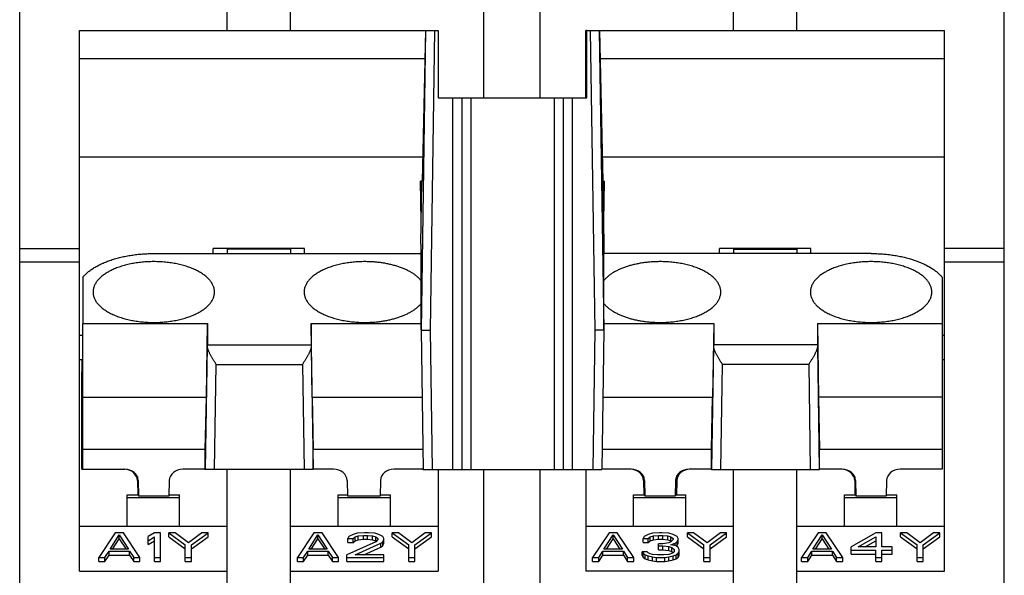
# Model space of a CAD drawing. Units: millimetres. Extents: x 0 to 559, y 0 to 432.
# Drawn here: x 112 to 167, y 155 to 186 of the extents above; entities that cross this region are included whole.
import ezdxf

# ---------------------------------------------------------------- set-up
doc = ezdxf.new("R2010")
doc.units = ezdxf.units.MM
doc.header["$LTSCALE"] = 30.734
doc.layers.get('0').update_dxf_attribs({"linetype": 'CONTINUOUS'})
doc.layers.add('DRAFT', color=7, linetype='CONTINUOUS')
doc.layers.add('FEATURE', color=7, linetype='CONTINUOUS')

msp = doc.modelspace()

# ---------------------------------------------------------------- linework, layer by layer
at = {"color": 7, "linetype": 'Continuous'}
for p, q in [((111.631, 122.162), (111.631, 206.49)), ((137.831, 181.649), (137.831, 206.49)), ((141.006, 181.649), (141.006, 206.49)), ((167.206, 122.162), (167.206, 206.49)), ((123.34, 185.459), (123.34, 193.907)), ((126.921, 185.459), (126.921, 193.907)), ((151.915, 185.459), (151.915, 193.907)), ((155.496, 185.459), (155.496, 193.907)), ((115.009, 154.954), (115.009, 185.459)), ((115.009, 185.459), (134.543, 185.459)), ((143.584, 181.649), (143.584, 185.459)), ((143.635, 185.459), (143.584, 185.459)), ((144.344, 185.459), (163.828, 185.459)), ((163.828, 154.954), (163.828, 185.459)), ((115.009, 183.884), (134.498, 183.884)), ((143.584, 183.884), (143.635, 183.884)), ((144.389, 183.884), (163.828, 183.884)), ((115.009, 178.322), (134.38, 178.322)), ((144.507, 178.322), (163.828, 178.322)), ((111.631, 173.166), (115.009, 173.166)), ((122.553, 172.873), (122.553, 173.166)), ((127.709, 173.166), (122.553, 173.166)), ((123.34, 173.115), (123.34, 172.873)), ((126.921, 173.115), (123.34, 173.115)), ((126.921, 173.115), (126.921, 172.873)), ((127.709, 172.873), (127.709, 173.166)), ((151.128, 172.873), (151.128, 173.166)), ((156.284, 173.166), (151.128, 173.166)), ((151.915, 173.115), (151.915, 172.873)), ((151.915, 173.115), (155.496, 173.115)), ((155.496, 173.115), (155.496, 172.873)), ((156.284, 172.873), (156.284, 173.166)), ((167.206, 173.166), (163.828, 173.166)), ((115.187, 171.531), (115.187, 168.923)), ((163.701, 171.531), (163.701, 168.923)), ((115.187, 168.252), (115.009, 168.252)), ((163.828, 168.252), (163.701, 168.252)), ((115.187, 166.866), (115.009, 166.866)), ((115.136, 166.866), (115.136, 166.206)), ((163.828, 166.866), (163.701, 166.866)), ((123.34, 124.677), (123.34, 160.694)), ((126.921, 124.677), (126.921, 160.694)), ((135.253, 160.694), (135.253, 154.954)), ((137.831, 124.677), (137.831, 160.694)), ((141.006, 124.677), (141.006, 160.694)), ((143.584, 160.694), (143.584, 154.954)), ((151.915, 124.677), (151.915, 160.694)), ((155.496, 124.677), (155.496, 160.694)), ((117.701, 157.484), (117.701, 159.259)), ((117.701, 159.259), (118.342, 159.259)), ((120.058, 159.259), (120.648, 159.259)), ((120.648, 157.484), (120.648, 159.259)), ((129.614, 157.484), (129.614, 159.259)), ((129.614, 159.259), (130.128, 159.259)), ((131.97, 159.259), (132.56, 159.259)), ((132.56, 157.484), (132.56, 159.259)), ((146.276, 157.484), (146.276, 159.259)), ((146.276, 159.259), (146.917, 159.259)), ((148.633, 159.259), (149.223, 159.259)), ((149.223, 157.484), (149.223, 159.259)), ((158.189, 159.259), (158.83, 159.259)), ((158.189, 157.484), (158.189, 159.259)), ((160.545, 159.259), (161.135, 159.259)), ((161.135, 157.484), (161.135, 159.259)), ((115.009, 157.484), (123.34, 157.484)), ((126.921, 157.484), (135.253, 157.484)), ((143.584, 157.484), (151.915, 157.484)), ((155.496, 157.484), (163.828, 157.484)), ((117.021, 157.118), (116.089, 155.721)), ((116.73, 156.197), (117.254, 156.999)), ((116.873, 156.197), (117.254, 156.779)), ((117.486, 157.118), (117.021, 157.118)), ((117.254, 156.779), (117.254, 156.999)), ((117.254, 156.999), (117.777, 156.197)), ((117.254, 156.779), (117.634, 156.197)), ((118.418, 155.721), (117.486, 157.118)), ((119.233, 157.118), (118.883, 156.91)), ((118.883, 156.452), (118.883, 156.91)), ((118.883, 156.672), (119.233, 156.88)), ((119.582, 157.118), (119.233, 157.118)), ((119.233, 155.501), (119.233, 156.88)), ((119.582, 155.501), (119.582, 157.118)), ((120.048, 156.898), (120.048, 157.118)), ((120.048, 157.118), (120.979, 156.434)), ((120.397, 157.118), (120.048, 157.118)), ((120.048, 156.898), (120.979, 156.214)), ((121.154, 156.553), (120.397, 157.118)), ((121.91, 157.118), (121.154, 156.553)), ((121.328, 156.434), (122.26, 157.118)), ((121.328, 156.214), (122.26, 156.898)), ((122.26, 157.118), (121.91, 157.118)), ((122.26, 156.898), (122.26, 157.118)), ((128.235, 157.118), (127.304, 155.721)), ((127.944, 156.197), (128.468, 156.999)), ((128.087, 156.197), (128.468, 156.779)), ((128.701, 157.118), (128.235, 157.118)), ((128.468, 156.779), (128.468, 156.999)), ((128.468, 156.999), (128.992, 156.197)), ((128.468, 156.779), (128.848, 156.197)), ((129.632, 155.721), (128.701, 157.118)), ((130.214, 156.91), (130.156, 156.791)), ((130.156, 156.571), (130.156, 156.791)), ((130.156, 156.791), (130.447, 156.791)), ((130.447, 157.029), (130.214, 156.91)), ((130.68, 157.088), (130.447, 157.029)), ((130.447, 156.791), (130.563, 156.88)), ((130.447, 156.571), (130.447, 156.791)), ((130.563, 156.88), (130.738, 156.94)), ((130.563, 156.66), (130.563, 156.88)), ((131.087, 157.118), (130.68, 157.088)), ((130.738, 156.94), (131.029, 156.969)), ((130.738, 156.72), (130.738, 156.94)), ((130.738, 156.72), (131.029, 156.749)), ((131.029, 156.749), (131.029, 156.969)), ((131.029, 156.969), (131.262, 156.969)), ((131.029, 156.749), (131.262, 156.749)), ((131.32, 157.118), (131.087, 157.118)), ((131.262, 156.749), (131.262, 156.969)), ((131.262, 156.969), (131.553, 156.94)), ((131.262, 156.749), (131.553, 156.72)), ((131.669, 157.088), (131.32, 157.118)), ((131.553, 156.72), (131.553, 156.94)), ((131.553, 156.94), (131.727, 156.88)), ((131.902, 157.029), (131.669, 157.088)), ((131.727, 156.66), (131.727, 156.88)), ((131.727, 156.88), (131.844, 156.791)), ((131.844, 156.732), (131.727, 156.613)), ((131.844, 156.791), (131.844, 156.732)), ((132.135, 156.91), (131.902, 157.029)), ((132.193, 156.791), (132.135, 156.91)), ((132.135, 156.613), (132.193, 156.732)), ((132.193, 156.512), (132.193, 156.791)), ((132.659, 156.898), (132.659, 157.118)), ((132.659, 157.118), (133.59, 156.434)), ((133.008, 157.118), (132.659, 157.118)), ((132.659, 156.898), (133.59, 156.214)), ((133.765, 156.553), (133.008, 157.118)), ((134.521, 157.118), (133.765, 156.553)), ((133.939, 156.434), (134.871, 157.118)), ((133.939, 156.214), (134.871, 156.898)), ((134.871, 157.118), (134.521, 157.118)), ((134.871, 156.898), (134.871, 157.118)), ((144.897, 157.118), (143.966, 155.721)), ((144.606, 156.197), (145.13, 156.999)), ((144.75, 156.197), (145.13, 156.779)), ((145.363, 157.118), (144.897, 157.118)), ((145.13, 156.779), (145.13, 156.999)), ((145.13, 156.999), (145.654, 156.197)), ((145.13, 156.779), (145.51, 156.197)), ((146.294, 155.721), (145.363, 157.118)), ((146.876, 156.91), (146.818, 156.791)), ((146.818, 156.571), (146.818, 156.791)), ((146.818, 156.791), (147.109, 156.791)), ((147.109, 157.029), (146.876, 156.91)), ((147.342, 157.088), (147.109, 157.029)), ((147.109, 156.791), (147.226, 156.88)), ((147.109, 156.571), (147.109, 156.791)), ((147.226, 156.88), (147.4, 156.94)), ((147.226, 156.66), (147.226, 156.88)), ((147.749, 157.118), (147.342, 157.088)), ((147.4, 156.94), (147.691, 156.969)), ((147.4, 156.72), (147.4, 156.94)), ((147.4, 156.72), (147.691, 156.749)), ((147.691, 156.749), (147.691, 156.969)), ((147.691, 156.969), (147.924, 156.969)), ((147.691, 156.749), (147.924, 156.749)), ((147.866, 157.118), (147.749, 157.118)), ((148.273, 157.088), (147.866, 157.118)), ((147.924, 156.749), (147.924, 156.969)), ((147.924, 156.969), (148.215, 156.94)), ((147.924, 156.749), (148.215, 156.72)), ((148.215, 156.72), (148.215, 156.94)), ((148.215, 156.94), (148.39, 156.88)), ((148.506, 157.029), (148.273, 157.088)), ((148.39, 156.66), (148.39, 156.88)), ((148.39, 156.88), (148.506, 156.791)), ((148.506, 156.732), (148.39, 156.613)), ((148.739, 156.91), (148.506, 157.029)), ((148.506, 156.791), (148.506, 156.732)), ((148.797, 156.791), (148.739, 156.91)), ((148.739, 156.613), (148.797, 156.732)), ((148.797, 156.512), (148.797, 156.791)), ((149.321, 156.898), (149.321, 157.118)), ((149.67, 157.118), (149.321, 157.118)), ((149.321, 157.118), (150.252, 156.434)), ((149.321, 156.898), (150.252, 156.214)), ((150.427, 156.553), (149.67, 157.118)), ((151.184, 157.118), (150.427, 156.553)), ((150.602, 156.434), (151.533, 157.118)), ((150.602, 156.214), (151.533, 156.898)), ((151.533, 157.118), (151.184, 157.118)), ((151.533, 156.898), (151.533, 157.118)), ((156.693, 157.118), (155.762, 155.721)), ((156.402, 156.197), (156.926, 156.999)), ((156.546, 156.197), (156.926, 156.779)), ((157.159, 157.118), (156.693, 157.118)), ((156.926, 156.779), (156.926, 156.999)), ((156.926, 156.999), (157.45, 156.197)), ((156.926, 156.779), (157.307, 156.197)), ((158.09, 155.721), (157.159, 157.118)), ((159.953, 157.118), (158.556, 156.316)), ((158.964, 156.316), (159.953, 156.88)), ((160.302, 157.118), (159.953, 157.118)), ((159.953, 156.88), (159.953, 156.316)), ((160.302, 156.316), (160.302, 157.118)), ((161.699, 157.118), (161.35, 157.118)), ((161.35, 156.898), (161.35, 157.118)), ((161.35, 157.118), (162.281, 156.434)), ((161.35, 156.898), (162.281, 156.214)), ((162.456, 156.553), (161.699, 157.118)), ((163.213, 157.118), (162.456, 156.553)), ((162.631, 156.434), (163.562, 157.118)), ((162.631, 156.214), (163.562, 156.898)), ((163.562, 157.118), (163.213, 157.118)), ((163.562, 156.898), (163.562, 157.118)), ((117.777, 156.197), (116.73, 156.197)), ((118.883, 156.452), (119.233, 156.66)), ((120.979, 155.501), (120.979, 156.434)), ((121.328, 155.501), (121.328, 156.434)), ((128.992, 156.197), (127.944, 156.197)), ((131.727, 156.613), (130.098, 155.87)), ((130.156, 156.571), (130.447, 156.571)), ((130.447, 156.571), (130.563, 156.66)), ((130.563, 156.66), (130.738, 156.72)), ((130.563, 155.87), (132.018, 156.524)), ((131.053, 155.87), (132.018, 156.304)), ((131.553, 156.72), (131.727, 156.66)), ((131.727, 156.66), (131.75, 156.643)), ((132.018, 156.524), (132.135, 156.613)), ((132.018, 156.304), (132.018, 156.524)), ((132.018, 156.304), (132.135, 156.393)), ((132.135, 156.393), (132.135, 156.613)), ((132.135, 156.393), (132.193, 156.512)), ((133.59, 155.501), (133.59, 156.434)), ((133.939, 155.501), (133.939, 156.434)), ((145.654, 156.197), (144.606, 156.197)), ((146.818, 156.571), (147.109, 156.571)), ((147.109, 156.571), (147.226, 156.66)), ((147.226, 156.66), (147.4, 156.72)), ((147.691, 156.155), (147.691, 156.494)), ((147.924, 156.494), (147.691, 156.494)), ((147.691, 156.375), (147.924, 156.375)), ((148.273, 156.553), (147.924, 156.494)), ((147.924, 156.155), (147.924, 156.375)), ((147.924, 156.375), (148.273, 156.345)), ((148.215, 156.72), (148.39, 156.66)), ((148.39, 156.613), (148.273, 156.553)), ((148.273, 156.125), (148.273, 156.345)), ((148.273, 156.345), (148.448, 156.286)), ((148.39, 156.66), (148.413, 156.643)), ((148.39, 156.434), (148.623, 156.524)), ((148.681, 156.375), (148.39, 156.434)), ((148.448, 156.066), (148.448, 156.286)), ((148.448, 156.286), (148.564, 156.167)), ((148.564, 156.167), (148.564, 156.048)), ((148.623, 156.524), (148.739, 156.613)), ((148.623, 156.387), (148.623, 156.524)), ((148.797, 156.286), (148.681, 156.375)), ((148.694, 156.358), (148.739, 156.393)), ((148.739, 156.393), (148.739, 156.613)), ((148.739, 156.393), (148.797, 156.512)), ((148.855, 156.167), (148.797, 156.286)), ((148.855, 155.828), (148.855, 156.167)), ((150.252, 155.501), (150.252, 156.434)), ((150.602, 155.501), (150.602, 156.434)), ((157.45, 156.197), (156.402, 156.197)), ((158.556, 155.917), (158.556, 156.316)), ((159.953, 156.316), (158.964, 156.316)), ((159.349, 156.316), (159.953, 156.66)), ((160.884, 156.316), (160.302, 156.316)), ((160.884, 155.917), (160.884, 156.316)), ((162.281, 155.501), (162.281, 156.434)), ((162.631, 155.501), (162.631, 156.434)), ((116.089, 155.501), (116.089, 155.721)), ((116.089, 155.721), (116.439, 155.721)), ((116.439, 155.721), (116.672, 156.078)), ((116.439, 155.501), (116.672, 155.858)), ((116.439, 155.501), (116.439, 155.721)), ((116.672, 155.858), (116.672, 156.078)), ((116.672, 156.078), (117.836, 156.078)), ((116.672, 155.858), (117.836, 155.858)), ((117.836, 155.858), (117.836, 156.078)), ((117.836, 156.078), (118.069, 155.721)), ((117.836, 155.858), (118.069, 155.501)), ((118.069, 155.501), (118.069, 155.721)), ((118.069, 155.721), (118.418, 155.721)), ((118.418, 155.501), (118.418, 155.721)), ((119.233, 155.721), (119.582, 155.721)), ((120.979, 155.721), (121.328, 155.721)), ((127.304, 155.501), (127.304, 155.721)), ((127.304, 155.721), (127.653, 155.721)), ((127.653, 155.721), (127.886, 156.078)), ((127.653, 155.501), (127.886, 155.858)), ((127.653, 155.501), (127.653, 155.721)), ((127.886, 155.858), (127.886, 156.078)), ((127.886, 156.078), (129.05, 156.078)), ((127.886, 155.858), (129.05, 155.858)), ((129.05, 155.858), (129.05, 156.078)), ((129.05, 156.078), (129.283, 155.721)), ((129.05, 155.858), (129.283, 155.501)), ((129.283, 155.501), (129.283, 155.721)), ((129.283, 155.721), (129.632, 155.721)), ((129.632, 155.501), (129.632, 155.721)), ((130.098, 155.501), (130.098, 155.87)), ((130.098, 155.721), (132.193, 155.721)), ((132.193, 155.87), (130.563, 155.87)), ((132.193, 155.501), (132.193, 155.87)), ((133.59, 155.721), (133.939, 155.721)), ((143.966, 155.501), (143.966, 155.721)), ((143.966, 155.721), (144.315, 155.721)), ((144.315, 155.721), (144.548, 156.078)), ((144.315, 155.501), (144.548, 155.858)), ((144.315, 155.501), (144.315, 155.721)), ((144.548, 155.858), (144.548, 156.078)), ((144.548, 156.078), (145.712, 156.078)), ((144.548, 155.858), (145.712, 155.858)), ((145.712, 155.858), (145.712, 156.078)), ((145.712, 156.078), (145.945, 155.721)), ((145.712, 155.858), (145.945, 155.501)), ((145.945, 155.501), (145.945, 155.721)), ((145.945, 155.721), (146.294, 155.721)), ((146.294, 155.501), (146.294, 155.721)), ((146.76, 155.828), (146.76, 156.048)), ((147.051, 156.048), (146.76, 156.048)), ((146.76, 156.048), (146.818, 155.959)), ((146.76, 155.828), (146.818, 155.739)), ((146.818, 155.739), (146.818, 155.959)), ((146.818, 155.959), (146.935, 155.87)), ((146.818, 155.739), (146.935, 155.65)), ((146.935, 155.65), (146.935, 155.87)), ((146.935, 155.87), (147.109, 155.81)), ((146.935, 155.65), (147.109, 155.59)), ((147.109, 155.989), (147.051, 156.048)), ((147.226, 155.929), (147.109, 155.989)), ((147.109, 155.59), (147.109, 155.81)), ((147.109, 155.81), (147.342, 155.751)), ((147.342, 155.899), (147.226, 155.929)), ((147.633, 155.87), (147.342, 155.899)), ((147.342, 155.531), (147.342, 155.751)), ((147.342, 155.751), (147.575, 155.721)), ((147.575, 155.501), (147.575, 155.721)), ((147.575, 155.721), (148.041, 155.721)), ((147.982, 155.87), (147.633, 155.87)), ((147.691, 156.155), (147.924, 156.155)), ((147.924, 156.155), (148.273, 156.125)), ((148.273, 155.899), (147.982, 155.87)), ((148.041, 155.721), (148.273, 155.751)), ((148.041, 155.501), (148.041, 155.721)), ((148.273, 156.125), (148.448, 156.066)), ((148.39, 155.929), (148.273, 155.899)), ((148.273, 155.751), (148.506, 155.81)), ((148.273, 155.531), (148.273, 155.751)), ((148.506, 155.989), (148.39, 155.929)), ((148.448, 156.066), (148.514, 155.999)), ((148.564, 156.048), (148.506, 155.989)), ((148.506, 155.81), (148.681, 155.87)), ((148.506, 155.59), (148.506, 155.81)), ((148.506, 155.59), (148.681, 155.65)), ((148.681, 155.87), (148.797, 155.959)), ((148.681, 155.65), (148.681, 155.87)), ((148.681, 155.65), (148.797, 155.739)), ((148.797, 155.959), (148.855, 156.048)), ((148.797, 155.739), (148.797, 155.959)), ((148.797, 155.739), (148.855, 155.828)), ((150.252, 155.721), (150.602, 155.721)), ((155.762, 155.721), (156.111, 155.721)), ((155.762, 155.501), (155.762, 155.721)), ((156.111, 155.721), (156.344, 156.078)), ((156.111, 155.501), (156.344, 155.858)), ((156.111, 155.501), (156.111, 155.721)), ((156.344, 156.078), (157.508, 156.078)), ((156.344, 155.858), (156.344, 156.078)), ((156.344, 155.858), (157.508, 155.858)), ((157.508, 155.858), (157.508, 156.078)), ((157.508, 156.078), (157.741, 155.721)), ((157.508, 155.858), (157.741, 155.501)), ((157.741, 155.721), (158.09, 155.721)), ((157.741, 155.501), (157.741, 155.721)), ((158.09, 155.501), (158.09, 155.721)), ((158.556, 156.137), (159.953, 156.137)), ((158.556, 155.917), (159.953, 155.917)), ((159.953, 155.501), (159.953, 156.137)), ((159.953, 155.721), (160.302, 155.721)), ((160.302, 156.137), (160.884, 156.137)), ((160.302, 155.501), (160.302, 156.137)), ((160.302, 155.917), (160.884, 155.917)), ((162.281, 155.721), (162.631, 155.721)), ((116.089, 155.501), (116.439, 155.501)), ((118.069, 155.501), (118.418, 155.501)), ((119.233, 155.501), (119.582, 155.501)), ((120.979, 155.501), (121.328, 155.501)), ((127.304, 155.501), (127.653, 155.501)), ((129.283, 155.501), (129.632, 155.501)), ((130.098, 155.501), (132.193, 155.501)), ((133.59, 155.501), (133.939, 155.501)), ((143.966, 155.501), (144.315, 155.501)), ((145.945, 155.501), (146.294, 155.501)), ((147.109, 155.59), (147.342, 155.531)), ((147.342, 155.531), (147.575, 155.501)), ((147.575, 155.501), (148.041, 155.501)), ((148.041, 155.501), (148.273, 155.531)), ((148.273, 155.531), (148.506, 155.59)), ((150.252, 155.501), (150.602, 155.501)), ((155.762, 155.501), (156.111, 155.501)), ((157.741, 155.501), (158.09, 155.501)), ((159.953, 155.501), (160.302, 155.501)), ((162.281, 155.501), (162.631, 155.501)), ((115.009, 154.954), (123.34, 154.954)), ((126.921, 154.954), (135.253, 154.954)), ((151.915, 154.954), (143.584, 154.954)), ((155.496, 154.954), (163.828, 154.954))]:
    msp.add_line(p, q, dxfattribs=at)
at = {"color": 9, "linetype": 'Continuous'}
for p, q in [((115.009, 172.378), (111.631, 172.378)), ((167.206, 172.378), (163.828, 172.378)), ((120.648, 159.095), (117.701, 159.095)), ((132.56, 159.095), (129.614, 159.095)), ((149.223, 159.095), (146.276, 159.095)), ((161.135, 159.095), (158.189, 159.095))]:
    msp.add_line(p, q, dxfattribs=at)
at = {"color": 7, "linetype": 'Continuous'}
for points, knots in [([(115.187, 171.531), (115.229, 171.582), (115.296, 171.656), (115.394, 171.749), (115.474, 171.818), (115.559, 171.886), (115.649, 171.952), (115.743, 172.017), (115.842, 172.079), (115.946, 172.14), (116.054, 172.199), (116.167, 172.256), (116.283, 172.311), (116.404, 172.363), (116.528, 172.414), (116.656, 172.462), (116.832, 172.523), (117.061, 172.593), (117.344, 172.667), (117.638, 172.729), (117.94, 172.781), (118.249, 172.822), (118.563, 172.851), (118.881, 172.869), (119.093, 172.873), (119.2, 172.873)], [0, 0, 0, 0, 0.045341, 0.068973, 0.093264, 0.118224, 0.143858, 0.17017, 0.197158, 0.224816, 0.253136, 0.282108, 0.311718, 0.341949, 0.372783, 0.404199, 0.436174, 0.501702, 0.569155, 0.638299, 0.708878, 0.780624, 0.853253, 0.926477, 1, 1, 1, 1]), ([(159.687, 172.873), (159.794, 172.873), (160.007, 172.869), (160.324, 172.851), (160.638, 172.822), (160.947, 172.781), (161.249, 172.729), (161.543, 172.667), (161.827, 172.593), (162.055, 172.523), (162.232, 172.462), (162.36, 172.414), (162.484, 172.363), (162.604, 172.311), (162.721, 172.256), (162.833, 172.199), (162.941, 172.14), (163.045, 172.079), (163.144, 172.017), (163.239, 171.952), (163.328, 171.886), (163.413, 171.818), (163.493, 171.749), (163.591, 171.656), (163.659, 171.582), (163.701, 171.531)], [0, 0, 0, 0, 0.073523, 0.146747, 0.219376, 0.291122, 0.361701, 0.430845, 0.498298, 0.563826, 0.595801, 0.627217, 0.658051, 0.688282, 0.717892, 0.746864, 0.775184, 0.802842, 0.82983, 0.856142, 0.881776, 0.906736, 0.931027, 0.954659, 1, 1, 1, 1]), ([(115.136, 166.206), (115.14, 166.201), (115.156, 166.179), (115.173, 166.158), (115.186, 166.142)], [0, 0, 0, 0, 0.247801, 1, 1, 1, 1])]:
    msp.add_open_spline(points, degree=3, knots=knots, dxfattribs=at)
at = {"layer": 'DRAFT', "color": 7, "linetype": 'Continuous'}
for p, q in [((134.532, 185.459), (134.351, 176.95)), ((135.253, 185.459), (135.253, 181.649)), ((143.635, 181.649), (143.635, 185.459)), ((144.355, 185.459), (144.536, 176.95)), ((134.287, 174.715), (134.254, 176.95)), ((134.351, 176.95), (134.254, 176.95)), ((134.268, 173.396), (134.321, 176.95)), ((144.536, 176.95), (144.634, 176.95)), ((144.62, 173.396), (144.566, 176.95)), ((144.6, 174.715), (144.634, 176.95)), ((134.268, 173.396), (134.268, 172.873)), ((144.62, 172.873), (144.62, 173.396)), ((119.2, 172.873), (134.287, 172.873)), ((134.287, 168.923), (134.287, 172.873)), ((144.6, 168.923), (144.6, 172.873)), ((159.687, 172.873), (144.6, 172.873)), ((115.187, 160.705), (115.187, 168.923)), ((115.187, 168.923), (122.23, 168.923)), ((122.167, 164.774), (122.23, 168.923)), ((128.145, 164.774), (128.082, 168.923)), ((128.082, 168.923), (134.287, 168.923)), ((144.6, 168.923), (150.805, 168.923)), ((150.805, 168.923), (150.742, 164.774)), ((156.657, 168.923), (156.72, 164.774)), ((156.657, 168.923), (163.701, 168.923)), ((163.701, 168.923), (163.701, 160.705)), ((115.136, 160.705), (115.136, 166.206)), ((115.187, 164.962), (115.136, 164.962)), ((115.187, 164.774), (122.167, 164.774)), ((122.108, 161.807), (122.167, 164.774)), ((128.145, 164.774), (128.204, 161.807)), ((128.145, 164.774), (134.345, 164.774)), ((144.543, 164.774), (150.742, 164.774)), ((150.683, 161.807), (150.742, 164.774)), ((156.72, 164.774), (156.779, 161.807)), ((163.701, 164.774), (156.72, 164.774)), ((115.136, 161.905), (115.187, 161.905)), ((122.108, 161.807), (115.187, 161.807)), ((122.108, 160.694), (122.108, 161.807)), ((128.204, 160.694), (128.204, 161.807)), ((134.39, 161.807), (128.204, 161.807)), ((150.683, 161.807), (144.498, 161.807)), ((150.683, 160.694), (150.683, 161.807)), ((163.701, 161.807), (156.779, 161.807)), ((156.779, 160.694), (156.779, 161.807)), ((122.057, 160.694), (122.057, 160.705)), ((122.108, 160.694), (122.057, 160.694)), ((122.08, 160.694), (122.08, 160.705)), ((134.381, 160.694), (134.381, 160.705)), ((134.406, 160.694), (134.381, 160.694)), ((150.632, 160.694), (150.632, 160.705)), ((150.683, 160.694), (150.632, 160.694)), ((150.655, 160.694), (150.655, 160.705)), ((118.279, 160.272), (118.291, 159.673)), ((146.854, 160.272), (146.866, 159.673)), ((148.722, 160.328), (148.709, 159.673)), ((158.767, 160.272), (158.779, 159.673)), ((118.291, 159.673), (118.291, 159.259)), ((118.332, 159.673), (118.291, 159.673)), ((146.866, 159.673), (146.866, 159.259)), ((146.907, 159.673), (146.866, 159.673)), ((148.709, 159.673), (148.643, 159.673)), ((148.709, 159.259), (148.709, 159.673)), ((158.819, 159.673), (158.779, 159.673)), ((158.779, 159.673), (158.779, 159.259)), ((120.058, 159.181), (118.342, 159.181)), ((131.97, 159.181), (130.128, 159.181)), ((148.633, 159.181), (146.917, 159.181)), ((160.545, 159.181), (158.83, 159.181))]:
    msp.add_line(p, q, dxfattribs=at)
for points, knots in [([(119.2, 172.415), (119.089, 172.415), (118.922, 172.411), (118.7, 172.398), (118.535, 172.384), (118.372, 172.365), (118.211, 172.343), (118.052, 172.317), (117.896, 172.287), (117.743, 172.254), (117.594, 172.216), (117.448, 172.175), (117.306, 172.131), (117.169, 172.083), (117.037, 172.032), (116.91, 171.978), (116.788, 171.921), (116.672, 171.86), (116.562, 171.798), (116.459, 171.732), (116.361, 171.664), (116.271, 171.594), (116.187, 171.521), (116.111, 171.447), (116.042, 171.371), (115.98, 171.293), (115.926, 171.213), (115.88, 171.133), (115.842, 171.051), (115.812, 170.969), (115.789, 170.886), (115.775, 170.802), (115.772, 170.746), (115.771, 170.718)], [0, 0, 0, 0, 0.080786, 0.121002, 0.161003, 0.200719, 0.240081, 0.27902, 0.317472, 0.355373, 0.392662, 0.429281, 0.465175, 0.500294, 0.534591, 0.568023, 0.600553, 0.632152, 0.662793, 0.692459, 0.721142, 0.748839, 0.77556, 0.801325, 0.826166, 0.850128, 0.873269, 0.895662, 0.917397, 0.938575, 0.959314, 0.979743, 1, 1, 1, 1]), ([(122.629, 170.718), (122.628, 170.746), (122.624, 170.802), (122.61, 170.886), (122.588, 170.969), (122.558, 171.051), (122.52, 171.133), (122.473, 171.213), (122.42, 171.293), (122.358, 171.371), (122.289, 171.447), (122.212, 171.521), (122.129, 171.594), (122.038, 171.664), (121.941, 171.732), (121.837, 171.798), (121.727, 171.86), (121.612, 171.921), (121.49, 171.978), (121.363, 172.032), (121.23, 172.083), (121.093, 172.131), (120.952, 172.175), (120.806, 172.216), (120.657, 172.254), (120.504, 172.287), (120.347, 172.317), (120.189, 172.343), (120.027, 172.365), (119.864, 172.384), (119.7, 172.398), (119.478, 172.411), (119.311, 172.415), (119.2, 172.415)], [0, 0, 0, 0, 0.020257, 0.040686, 0.061425, 0.082603, 0.104338, 0.126731, 0.149872, 0.173834, 0.198675, 0.22444, 0.251161, 0.278858, 0.307541, 0.337207, 0.367848, 0.399447, 0.431977, 0.465409, 0.499706, 0.534825, 0.570719, 0.607338, 0.644627, 0.682528, 0.72098, 0.759919, 0.799281, 0.838997, 0.878998, 0.919214, 1, 1, 1, 1]), ([(131.112, 172.415), (131.001, 172.415), (130.834, 172.411), (130.613, 172.398), (130.448, 172.384), (130.285, 172.365), (130.124, 172.343), (129.965, 172.317), (129.809, 172.287), (129.656, 172.254), (129.506, 172.216), (129.361, 172.175), (129.219, 172.131), (129.082, 172.083), (128.95, 172.032), (128.823, 171.978), (128.701, 171.921), (128.585, 171.86), (128.475, 171.798), (128.371, 171.732), (128.274, 171.664), (128.183, 171.594), (128.1, 171.521), (128.024, 171.447), (127.954, 171.371), (127.893, 171.293), (127.839, 171.213), (127.793, 171.133), (127.755, 171.051), (127.724, 170.969), (127.702, 170.886), (127.688, 170.802), (127.684, 170.746), (127.684, 170.718)], [0, 0, 0, 0, 0.080786, 0.121002, 0.161003, 0.200719, 0.240081, 0.27902, 0.317472, 0.355373, 0.392662, 0.429281, 0.465175, 0.500294, 0.534591, 0.568023, 0.600553, 0.632152, 0.662793, 0.692459, 0.721142, 0.748839, 0.77556, 0.801325, 0.826166, 0.850128, 0.873269, 0.895662, 0.917397, 0.938575, 0.959314, 0.979743, 1, 1, 1, 1]), ([(134.287, 171.348), (134.255, 171.389), (134.201, 171.447), (134.124, 171.521), (134.062, 171.576), (133.995, 171.63), (133.924, 171.683), (133.85, 171.734), (133.772, 171.784), (133.69, 171.832), (133.604, 171.879), (133.515, 171.925), (133.423, 171.968), (133.328, 172.01), (133.196, 172.064), (133.023, 172.126), (132.808, 172.193), (132.583, 172.251), (132.351, 172.301), (132.111, 172.343), (131.866, 172.375), (131.617, 172.398), (131.366, 172.412), (131.197, 172.415), (131.112, 172.415)], [0, 0, 0, 0, 0.045231, 0.06881, 0.09305, 0.117961, 0.143551, 0.169821, 0.196771, 0.224397, 0.252689, 0.281638, 0.311229, 0.341447, 0.372272, 0.435658, 0.501203, 0.568692, 0.637887, 0.708531, 0.780353, 0.853068, 0.926383, 1, 1, 1, 1]), ([(147.775, 172.415), (147.69, 172.415), (147.522, 172.412), (147.27, 172.398), (147.021, 172.375), (146.776, 172.343), (146.537, 172.301), (146.304, 172.251), (146.079, 172.193), (145.864, 172.126), (145.692, 172.064), (145.559, 172.01), (145.464, 171.968), (145.372, 171.925), (145.283, 171.879), (145.198, 171.832), (145.116, 171.784), (145.038, 171.734), (144.963, 171.683), (144.892, 171.63), (144.826, 171.576), (144.763, 171.521), (144.686, 171.447), (144.633, 171.389), (144.6, 171.348)], [0, 0, 0, 0, 0.073617, 0.146932, 0.219647, 0.291469, 0.362113, 0.431308, 0.498797, 0.564342, 0.627728, 0.658553, 0.688771, 0.718362, 0.747311, 0.775603, 0.803229, 0.830179, 0.856449, 0.882039, 0.90695, 0.93119, 0.954769, 1, 1, 1, 1]), ([(151.204, 170.718), (151.203, 170.746), (151.199, 170.802), (151.185, 170.886), (151.163, 170.969), (151.133, 171.051), (151.095, 171.133), (151.048, 171.213), (150.995, 171.293), (150.933, 171.371), (150.864, 171.447), (150.787, 171.521), (150.704, 171.594), (150.613, 171.664), (150.516, 171.732), (150.412, 171.798), (150.302, 171.86), (150.187, 171.921), (150.065, 171.978), (149.938, 172.032), (149.805, 172.083), (149.668, 172.131), (149.527, 172.175), (149.381, 172.216), (149.232, 172.254), (149.079, 172.287), (148.922, 172.317), (148.764, 172.343), (148.602, 172.365), (148.439, 172.384), (148.275, 172.398), (148.053, 172.411), (147.886, 172.415), (147.775, 172.415)], [0, 0, 0, 0, 0.020257, 0.040686, 0.061425, 0.082603, 0.104338, 0.126731, 0.149872, 0.173834, 0.198675, 0.22444, 0.251161, 0.278858, 0.307541, 0.337207, 0.367848, 0.399447, 0.431977, 0.465409, 0.499706, 0.534825, 0.570719, 0.607338, 0.644627, 0.682528, 0.72098, 0.759919, 0.799281, 0.838997, 0.878998, 0.919214, 1, 1, 1, 1]), ([(159.687, 172.415), (159.576, 172.415), (159.409, 172.411), (159.188, 172.398), (159.023, 172.384), (158.86, 172.365), (158.699, 172.343), (158.54, 172.317), (158.384, 172.287), (158.231, 172.254), (158.081, 172.216), (157.936, 172.175), (157.794, 172.131), (157.657, 172.083), (157.525, 172.032), (157.398, 171.978), (157.276, 171.921), (157.16, 171.86), (157.05, 171.798), (156.946, 171.732), (156.849, 171.664), (156.758, 171.594), (156.675, 171.521), (156.599, 171.447), (156.529, 171.371), (156.468, 171.293), (156.414, 171.213), (156.368, 171.133), (156.33, 171.051), (156.299, 170.969), (156.277, 170.886), (156.263, 170.802), (156.259, 170.746), (156.259, 170.718)], [0, 0, 0, 0, 0.080786, 0.121002, 0.161003, 0.200719, 0.240081, 0.27902, 0.317472, 0.355373, 0.392662, 0.429281, 0.465175, 0.500294, 0.534591, 0.568023, 0.600553, 0.632152, 0.662793, 0.692459, 0.721142, 0.748839, 0.77556, 0.801325, 0.826166, 0.850128, 0.873269, 0.895662, 0.917397, 0.938575, 0.959314, 0.979743, 1, 1, 1, 1]), ([(163.116, 170.718), (163.116, 170.746), (163.112, 170.802), (163.098, 170.886), (163.076, 170.969), (163.045, 171.051), (163.007, 171.133), (162.961, 171.213), (162.907, 171.293), (162.846, 171.371), (162.776, 171.447), (162.7, 171.521), (162.617, 171.594), (162.526, 171.664), (162.429, 171.732), (162.325, 171.798), (162.215, 171.86), (162.099, 171.921), (161.977, 171.978), (161.85, 172.032), (161.718, 172.083), (161.581, 172.131), (161.439, 172.175), (161.294, 172.216), (161.144, 172.254), (160.991, 172.287), (160.835, 172.317), (160.676, 172.343), (160.515, 172.365), (160.352, 172.384), (160.187, 172.398), (159.966, 172.411), (159.799, 172.415), (159.687, 172.415)], [0, 0, 0, 0, 0.020257, 0.040686, 0.061425, 0.082603, 0.104338, 0.126731, 0.149872, 0.173834, 0.198675, 0.22444, 0.251161, 0.278858, 0.307541, 0.337207, 0.367848, 0.399447, 0.431977, 0.465409, 0.499706, 0.534825, 0.570719, 0.607338, 0.644627, 0.682528, 0.72098, 0.759919, 0.799281, 0.838997, 0.878998, 0.919214, 1, 1, 1, 1]), ([(115.771, 170.718), (115.77, 170.69), (115.772, 170.633), (115.783, 170.548), (115.802, 170.464), (115.83, 170.38), (115.866, 170.297), (115.91, 170.215), (115.962, 170.134), (116.022, 170.055), (116.09, 169.977), (116.165, 169.901), (116.248, 169.827), (116.337, 169.756), (116.434, 169.686), (116.538, 169.619), (116.648, 169.555), (116.764, 169.493), (116.886, 169.435), (117.014, 169.379), (117.147, 169.327), (117.285, 169.278), (117.428, 169.232), (117.575, 169.19), (117.726, 169.152), (117.88, 169.118), (118.038, 169.087), (118.199, 169.06), (118.362, 169.038), (118.527, 169.019), (118.694, 169.004), (118.918, 168.991), (119.087, 168.986), (119.2, 168.986)], [0, 0, 0, 0, 0.020319, 0.040755, 0.061454, 0.082551, 0.104173, 0.12643, 0.149419, 0.173221, 0.197901, 0.22351, 0.250083, 0.277644, 0.306207, 0.335772, 0.366331, 0.397869, 0.430362, 0.463779, 0.498082, 0.533229, 0.569173, 0.605862, 0.643241, 0.681248, 0.719823, 0.7589, 0.798412, 0.838288, 0.878459, 0.918851, 1, 1, 1, 1]), ([(119.2, 168.986), (119.313, 168.986), (119.482, 168.991), (119.706, 169.004), (119.873, 169.019), (120.038, 169.038), (120.201, 169.06), (120.362, 169.087), (120.519, 169.118), (120.674, 169.152), (120.825, 169.19), (120.972, 169.232), (121.115, 169.278), (121.253, 169.327), (121.386, 169.379), (121.514, 169.435), (121.636, 169.493), (121.752, 169.555), (121.862, 169.619), (121.966, 169.686), (122.062, 169.756), (122.152, 169.827), (122.235, 169.901), (122.31, 169.977), (122.378, 170.055), (122.438, 170.134), (122.49, 170.215), (122.534, 170.297), (122.57, 170.38), (122.597, 170.464), (122.617, 170.548), (122.628, 170.633), (122.629, 170.69), (122.629, 170.718)], [0, 0, 0, 0, 0.081149, 0.121541, 0.161712, 0.201588, 0.2411, 0.280177, 0.318752, 0.356759, 0.394138, 0.430827, 0.466771, 0.501918, 0.536221, 0.569638, 0.602131, 0.633669, 0.664228, 0.693793, 0.722356, 0.749917, 0.77649, 0.802099, 0.826779, 0.850581, 0.87357, 0.895827, 0.917449, 0.938546, 0.959245, 0.979681, 1, 1, 1, 1]), ([(127.684, 170.718), (127.683, 170.69), (127.685, 170.633), (127.696, 170.548), (127.715, 170.464), (127.743, 170.38), (127.778, 170.297), (127.823, 170.215), (127.875, 170.134), (127.935, 170.055), (128.002, 169.977), (128.077, 169.901), (128.16, 169.827), (128.25, 169.756), (128.347, 169.686), (128.45, 169.619), (128.56, 169.555), (128.676, 169.493), (128.799, 169.435), (128.926, 169.379), (129.059, 169.327), (129.197, 169.278), (129.34, 169.232), (129.487, 169.19), (129.638, 169.152), (129.793, 169.118), (129.951, 169.087), (130.111, 169.06), (130.274, 169.038), (130.44, 169.019), (130.606, 169.004), (130.831, 168.991), (131, 168.986), (131.112, 168.986)], [0, 0, 0, 0, 0.020319, 0.040755, 0.061454, 0.082551, 0.104173, 0.12643, 0.149419, 0.173221, 0.197901, 0.22351, 0.250083, 0.277644, 0.306207, 0.335772, 0.366331, 0.397869, 0.430362, 0.463779, 0.498082, 0.533229, 0.569173, 0.605862, 0.643241, 0.681248, 0.719823, 0.7589, 0.798412, 0.838288, 0.878459, 0.918851, 1, 1, 1, 1]), ([(147.775, 168.986), (147.888, 168.986), (148.057, 168.991), (148.281, 169.004), (148.448, 169.019), (148.613, 169.038), (148.776, 169.06), (148.937, 169.087), (149.094, 169.118), (149.249, 169.152), (149.4, 169.19), (149.547, 169.232), (149.69, 169.278), (149.828, 169.327), (149.961, 169.379), (150.089, 169.435), (150.211, 169.493), (150.327, 169.555), (150.437, 169.619), (150.541, 169.686), (150.637, 169.756), (150.727, 169.827), (150.81, 169.901), (150.885, 169.977), (150.953, 170.055), (151.013, 170.134), (151.065, 170.215), (151.109, 170.297), (151.145, 170.38), (151.172, 170.464), (151.192, 170.548), (151.203, 170.633), (151.204, 170.69), (151.204, 170.718)], [0, 0, 0, 0, 0.081149, 0.121541, 0.161712, 0.201588, 0.2411, 0.280177, 0.318752, 0.356759, 0.394138, 0.430827, 0.466771, 0.501918, 0.536221, 0.569638, 0.602131, 0.633669, 0.664228, 0.693793, 0.722356, 0.749917, 0.77649, 0.802099, 0.826779, 0.850581, 0.87357, 0.895827, 0.917449, 0.938546, 0.959245, 0.979681, 1, 1, 1, 1]), ([(156.259, 170.718), (156.258, 170.69), (156.26, 170.633), (156.271, 170.548), (156.29, 170.464), (156.318, 170.38), (156.353, 170.297), (156.398, 170.215), (156.45, 170.134), (156.51, 170.055), (156.577, 169.977), (156.652, 169.901), (156.735, 169.827), (156.825, 169.756), (156.922, 169.686), (157.025, 169.619), (157.135, 169.555), (157.251, 169.493), (157.374, 169.435), (157.501, 169.379), (157.634, 169.327), (157.772, 169.278), (157.915, 169.232), (158.062, 169.19), (158.213, 169.152), (158.368, 169.118), (158.526, 169.087), (158.686, 169.06), (158.849, 169.038), (159.015, 169.019), (159.181, 169.004), (159.406, 168.991), (159.575, 168.986), (159.687, 168.986)], [0, 0, 0, 0, 0.020319, 0.040755, 0.061454, 0.082551, 0.104173, 0.12643, 0.149419, 0.173221, 0.197901, 0.22351, 0.250083, 0.277644, 0.306207, 0.335772, 0.366331, 0.397869, 0.430362, 0.463779, 0.498082, 0.533229, 0.569173, 0.605862, 0.643241, 0.681248, 0.719823, 0.7589, 0.798412, 0.838288, 0.878459, 0.918851, 1, 1, 1, 1]), ([(159.687, 168.986), (159.8, 168.986), (159.969, 168.991), (160.194, 169.004), (160.36, 169.019), (160.525, 169.038), (160.689, 169.06), (160.849, 169.087), (161.007, 169.118), (161.162, 169.152), (161.313, 169.19), (161.46, 169.232), (161.602, 169.278), (161.741, 169.327), (161.874, 169.379), (162.001, 169.435), (162.124, 169.493), (162.24, 169.555), (162.35, 169.619), (162.453, 169.686), (162.55, 169.756), (162.64, 169.827), (162.722, 169.901), (162.798, 169.977), (162.865, 170.055), (162.925, 170.134), (162.977, 170.215), (163.021, 170.297), (163.057, 170.38), (163.085, 170.464), (163.104, 170.548), (163.115, 170.633), (163.117, 170.69), (163.116, 170.718)], [0, 0, 0, 0, 0.081149, 0.121541, 0.161712, 0.201588, 0.2411, 0.280177, 0.318752, 0.356759, 0.394138, 0.430827, 0.466771, 0.501918, 0.536221, 0.569638, 0.602131, 0.633669, 0.664228, 0.693793, 0.722356, 0.749917, 0.77649, 0.802099, 0.826779, 0.850581, 0.87357, 0.895827, 0.917449, 0.938546, 0.959245, 0.979681, 1, 1, 1, 1]), ([(131.112, 168.986), (131.197, 168.986), (131.366, 168.989), (131.617, 169.003), (131.866, 169.027), (132.111, 169.059), (132.351, 169.1), (132.583, 169.15), (132.808, 169.209), (133.023, 169.275), (133.196, 169.338), (133.328, 169.392), (133.423, 169.434), (133.515, 169.477), (133.604, 169.522), (133.69, 169.569), (133.772, 169.618), (133.85, 169.668), (133.924, 169.719), (133.995, 169.772), (134.062, 169.825), (134.124, 169.881), (134.201, 169.954), (134.255, 170.013), (134.287, 170.053)], [0, 0, 0, 0, 0.073617, 0.146932, 0.219647, 0.291469, 0.362113, 0.431308, 0.498797, 0.564342, 0.627728, 0.658553, 0.688771, 0.718362, 0.747311, 0.775603, 0.803229, 0.830179, 0.856449, 0.882039, 0.90695, 0.93119, 0.954769, 1, 1, 1, 1]), ([(144.6, 170.053), (144.633, 170.013), (144.686, 169.954), (144.763, 169.881), (144.826, 169.825), (144.892, 169.772), (144.963, 169.719), (145.038, 169.668), (145.116, 169.618), (145.198, 169.569), (145.283, 169.522), (145.372, 169.477), (145.464, 169.434), (145.559, 169.392), (145.692, 169.338), (145.864, 169.275), (146.079, 169.209), (146.304, 169.15), (146.537, 169.1), (146.776, 169.059), (147.021, 169.027), (147.27, 169.003), (147.522, 168.989), (147.69, 168.986), (147.775, 168.986)], [0, 0, 0, 0, 0.045231, 0.06881, 0.09305, 0.117961, 0.143551, 0.169821, 0.196771, 0.224397, 0.252689, 0.281638, 0.311229, 0.341447, 0.372272, 0.435658, 0.501203, 0.568692, 0.637887, 0.708531, 0.780353, 0.853068, 0.926383, 1, 1, 1, 1])]:
    msp.add_open_spline(points, degree=3, knots=knots, dxfattribs=at)
at = {"layer": 'FEATURE', "color": 9, "linetype": 'Continuous'}
for p, q in [((134.543, 185.459), (134.288, 168.556)), ((135.051, 185.459), (134.796, 168.556)), ((143.836, 185.459), (144.092, 168.556)), ((144.344, 185.459), (144.6, 168.556)), ((136.078, 160.694), (136.078, 181.649)), ((137.094, 181.649), (137.094, 160.694)), ((141.793, 181.649), (141.793, 160.694)), ((142.809, 181.649), (142.809, 160.694)), ((134.796, 168.556), (134.914, 160.694)), ((144.092, 168.556), (143.973, 160.694)), ((122.125, 160.694), (122.23, 167.626)), ((122.23, 167.713), (128.082, 167.713)), ((128.082, 167.626), (128.187, 160.694)), ((150.7, 160.694), (150.805, 167.626)), ((156.657, 167.713), (150.805, 167.713)), ((156.657, 167.626), (156.762, 160.694)), ((122.633, 160.694), (122.723, 166.613)), ((122.723, 166.613), (127.59, 166.613)), ((127.59, 166.613), (127.679, 160.694)), ((151.208, 160.694), (151.298, 166.613)), ((156.165, 166.613), (151.298, 166.613)), ((156.165, 166.613), (156.254, 160.694)), ((118.273, 160.147), (118.273, 160.063)), ((146.848, 160.147), (146.848, 160.063)), ((148.727, 160.063), (148.727, 160.147)), ((158.761, 160.147), (158.761, 160.063))]:
    msp.add_line(p, q, dxfattribs=at)
at = {"layer": 'FEATURE', "color": 7, "linetype": 'Continuous'}
for p, q in [((134.537, 185.459), (135.253, 185.459)), ((143.635, 185.459), (144.35, 185.459)), ((135.253, 181.649), (143.635, 181.649)), ((136.586, 181.649), (136.586, 160.694)), ((142.301, 181.649), (142.301, 160.694)), ((122.23, 168.923), (122.23, 167.713)), ((128.082, 168.923), (128.082, 167.713)), ((134.287, 168.559), (134.287, 168.923)), ((134.287, 168.557), (134.406, 160.694)), ((134.288, 168.556), (134.796, 168.556)), ((144.6, 168.556), (144.092, 168.556)), ((144.6, 168.557), (144.481, 160.694)), ((144.6, 168.559), (144.6, 168.923)), ((150.805, 168.923), (150.805, 167.713)), ((156.657, 168.923), (156.657, 167.713)), ((115.136, 161.011), (115.187, 161.011)), ((115.136, 160.705), (117.562, 160.705)), ((122.108, 160.705), (120.838, 160.705)), ((128.204, 160.694), (122.108, 160.694)), ((129.348, 160.705), (128.204, 160.705)), ((134.406, 160.705), (132.75, 160.705)), ((134.355, 160.705), (134.356, 160.694)), ((134.381, 160.694), (134.356, 160.694)), ((134.406, 160.694), (144.481, 160.694)), ((146.137, 160.705), (144.481, 160.705)), ((150.683, 160.705), (149.413, 160.705)), ((150.683, 160.694), (156.779, 160.694)), ((158.05, 160.705), (156.779, 160.705)), ((163.701, 160.705), (161.325, 160.705)), ((118.271, 160.291), (118.273, 160.147)), ((118.273, 160.063), (118.29, 159.259)), ((118.324, 160.063), (118.342, 159.181)), ((120.076, 160.063), (120.058, 159.181)), ((130.11, 160.063), (130.128, 159.181)), ((131.988, 160.063), (131.97, 159.181)), ((146.846, 160.291), (146.848, 160.147)), ((146.848, 160.063), (146.865, 159.259)), ((146.899, 160.063), (146.917, 159.181)), ((148.651, 160.063), (148.633, 159.181)), ((148.727, 160.063), (148.711, 159.259)), ((148.727, 160.147), (148.73, 160.341)), ((158.759, 160.291), (158.761, 160.147)), ((158.761, 160.063), (158.777, 159.259)), ((158.812, 160.063), (158.83, 159.181)), ((160.563, 160.063), (160.545, 159.181))]:
    msp.add_line(p, q, dxfattribs=at)
for centre, major_axis, ratio, start_param, end_param in [((134.542, 185.362), (0.254, 16.805), 0.000264, 3.124142, 3.141595), ((144.346, 185.362), (-0.254, 16.805), 0.000264, -3.141595, -3.124142), ((122.208, 166.613), (0.019, 1.27), 0.008726, -0.647739, -0.523467), ((128.104, 166.613), (-0.019, 1.27), 0.008726, 0.523467, 0.647739), ((150.783, 166.613), (0.019, 1.27), 0.008726, -0.647739, -0.523467), ((156.679, 166.613), (-0.019, 1.27), 0.008726, 0.523467, 0.647739), ((117.511, 160.052), (0.762, 0), 0.857298, 6.300639, 7.853982), ((117.562, 160.052), (0.762, 0), 0.857298, 0.017453, 1.570796), ((120.838, 160.052), (0.762, 0), 0.857298, 1.570796, 3.124139), ((129.348, 160.052), (0.762, 0), 0.857298, 0.017453, 1.570796), ((132.75, 160.052), (0.762, 0), 0.857298, 1.570796, 3.124139), ((146.086, 160.052), (0.762, 0), 0.857298, 6.300639, 7.853982), ((146.137, 160.052), (0.762, 0), 0.857298, 0.017453, 1.570796), ((149.413, 160.052), (0.762, 0), 0.857298, 1.570796, 3.124139), ((149.489, 160.052), (0.762, 0), 0.857298, 7.853982, 9.407325), ((157.999, 160.052), (0.762, 0), 0.857298, 6.300639, 7.853982), ((158.05, 160.052), (0.762, 0), 0.857298, 0.017453, 1.570796), ((161.325, 160.052), (0.762, 0), 0.857298, 1.570796, 3.124139), ((117.511, 160.131), (0, 0.88), 0.866025, -1.553343, -1.349718), ((146.086, 160.131), (0, 0.88), 0.866025, -1.553343, -1.349718), ((149.489, 160.131), (0, 0.88), 0.866025, 1.273725, 1.553343), ((157.999, 160.131), (0, 0.88), 0.866025, -1.553343, -1.349718)]:
    msp.add_ellipse(centre, major_axis=major_axis, ratio=ratio, start_param=start_param, end_param=end_param, dxfattribs=at)
for points, knots in [([(122.723, 166.613), (122.695, 166.659), (122.652, 166.727), (122.597, 166.818), (122.556, 166.886), (122.516, 166.953), (122.476, 167.02), (122.439, 167.087), (122.402, 167.153), (122.368, 167.217), (122.336, 167.281), (122.312, 167.334), (122.294, 167.375), (122.282, 167.405), (122.271, 167.435), (122.26, 167.464), (122.252, 167.493), (122.244, 167.521), (122.238, 167.548), (122.233, 167.575), (122.231, 167.601), (122.23, 167.618), (122.23, 167.626)], [0, 0, 0, 0, 0.14149, 0.211858, 0.281762, 0.351034, 0.419487, 0.486917, 0.553097, 0.617767, 0.680637, 0.741374, 0.770831, 0.799614, 0.827672, 0.854954, 0.88141, 0.906993, 0.931662, 0.955389, 0.978167, 1, 1, 1, 1]), ([(128.082, 167.626), (128.082, 167.618), (128.082, 167.601), (128.079, 167.575), (128.074, 167.548), (128.068, 167.521), (128.061, 167.493), (128.052, 167.464), (128.042, 167.435), (128.031, 167.405), (128.018, 167.375), (128, 167.334), (127.976, 167.281), (127.944, 167.217), (127.91, 167.153), (127.874, 167.087), (127.836, 167.02), (127.797, 166.953), (127.757, 166.886), (127.716, 166.818), (127.66, 166.727), (127.618, 166.659), (127.59, 166.613)], [0, 0, 0, 0, 0.021833, 0.044611, 0.068338, 0.093007, 0.11859, 0.145046, 0.172328, 0.200386, 0.229169, 0.258626, 0.319363, 0.382233, 0.446903, 0.513083, 0.580513, 0.648966, 0.718238, 0.788142, 0.85851, 1, 1, 1, 1]), ([(151.298, 166.613), (151.27, 166.659), (151.227, 166.727), (151.172, 166.818), (151.131, 166.886), (151.091, 166.953), (151.051, 167.02), (151.014, 167.087), (150.977, 167.153), (150.943, 167.217), (150.911, 167.281), (150.887, 167.334), (150.869, 167.375), (150.857, 167.405), (150.846, 167.435), (150.835, 167.464), (150.827, 167.493), (150.819, 167.521), (150.813, 167.548), (150.808, 167.575), (150.806, 167.601), (150.805, 167.618), (150.805, 167.626)], [0, 0, 0, 0, 0.14149, 0.211858, 0.281762, 0.351034, 0.419487, 0.486917, 0.553097, 0.617767, 0.680637, 0.741374, 0.770831, 0.799614, 0.827672, 0.854954, 0.88141, 0.906993, 0.931662, 0.955389, 0.978167, 1, 1, 1, 1]), ([(156.657, 167.626), (156.657, 167.618), (156.657, 167.601), (156.654, 167.575), (156.649, 167.548), (156.643, 167.521), (156.636, 167.493), (156.627, 167.464), (156.617, 167.435), (156.606, 167.405), (156.593, 167.375), (156.575, 167.334), (156.551, 167.281), (156.519, 167.217), (156.485, 167.153), (156.449, 167.087), (156.411, 167.02), (156.372, 166.953), (156.332, 166.886), (156.291, 166.818), (156.235, 166.727), (156.193, 166.659), (156.165, 166.613)], [0, 0, 0, 0, 0.021833, 0.044611, 0.068338, 0.093007, 0.11859, 0.145046, 0.172328, 0.200386, 0.229169, 0.258626, 0.319363, 0.382233, 0.446903, 0.513083, 0.580513, 0.648966, 0.718238, 0.788142, 0.85851, 1, 1, 1, 1])]:
    msp.add_open_spline(points, degree=3, knots=knots, dxfattribs=at)

doc.saveas('drawing.dxf')
